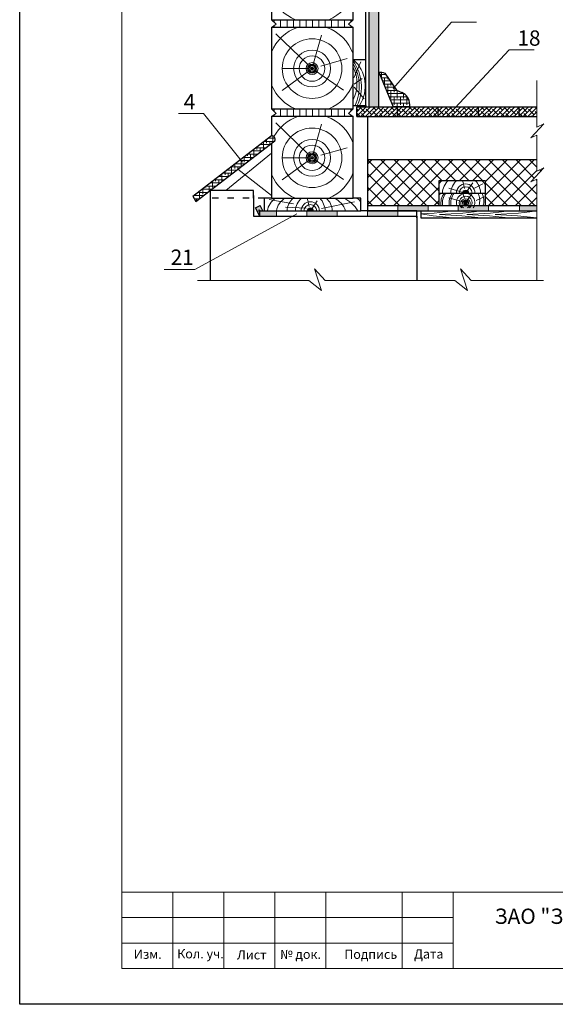
# Model space of a CAD drawing. Units: millimetres. Extents: x -876 to 4304, y -1915 to 476.
# Drawn here: x 922 to 1027, y -1569 to -1376 of the extents above; entities that cross this region are included whole.
import ezdxf

# ---------------------------------------------------------------- set-up
doc = ezdxf.new("R2010")
doc.units = ezdxf.units.MM
doc.header["$MEASUREMENT"] = 0
doc.linetypes.add('ACAD_ISO03W100', pattern=[30, 12, -18])
doc.layers.get('0').update_dxf_attribs({"plot": 0})
for name, color, linetype, lineweight in [('Надписи', 180, 'Continuous', 13), ('Стены', 14, 'Continuous', 30), ('Штампы', 7, 'Continuous', 15)]:
    doc.layers.add(name, color=color, linetype=linetype, lineweight=lineweight)
doc.layers.add('Штрих доски', color=7, linetype='Continuous', lineweight=9, true_color=0xffc49f)
doc.styles.get("Standard").update_dxf_attribs({"font": 'TIMES.TTF'})
doc.linetypes.add('ZIGZAG', pattern='A,0.00254,-5.08,[131,ltypeshp.shx,S=5.08,R=0,X=-5.08,Y=0],-10.16,[131,ltypeshp.shx,S=5.08,R=180,X=5.08,Y=0],-5.08', length=20.32254)
pattern_1 = [(180, (-28.92995, 0), (-1e-16, -0.625), []), (270, (-28.92995, 0), (0.625, -1.25), [1.5625, -0.9375])]

msp = doc.modelspace()

# ---------------------------------------------------------------- hatches: boundary and pattern name
at = {"layer": 'Штрих доски', "linetype": 'ZIGZAG', "ltscale": 100}
h = msp.add_hatch(dxfattribs=at)
h.set_pattern_fill('AR-SAND', color=0, scale=0.5, style=0)
h.set_pattern_definition([(37.5, (-28.92995, 0), (-0.03149668, 0.9634119), [0, -0.76, 0, -0.85, 0, -0.8125]), (7.5, (-28.93, 0), (0.8848884, 1.411073), [0, -0.41, 0, -0.685, 0, -0.2625]), (327.5, (-29.54495, 0), (1.55707093, 0.00282953), [0, -0.25, 0, -0.9, 0, -1.175]), (317.5, (-29.545, 0), (1.5030633, 0.4388378), [0, -0.125, 0, -0.59, 0, -0.675])])
h.paths.add_polyline_path([(992.43131, -1311.13166), (990.5786, -1311.13166), (990.5786, -1393.22337), (992.43131, -1393.22337)])
at = {"layer": 'Штрих доски', "linetype": 'Continuous', "ltscale": 100}
h = msp.add_hatch(dxfattribs=at)
h.set_pattern_fill('ANSI31', color=0, scale=10, angle=45, style=0)
h.set_pattern_definition([(90, (485.7053, -45.9819), (-1.25, 2e-16), [])])
h.paths.add_polyline_path([(987.43131, -1376.13166), (971.43131, -1376.13166), (972.33586, -1377.02919), (971.43131, -1377.63166), (987.43131, -1377.63166), (986.52676, -1377.02919)])
at = {"layer": 'Штрих доски', "linetype": 'ZIGZAG', "ltscale": 100}
h = msp.add_hatch(dxfattribs=at)
h.set_pattern_fill('ANSI38', color=0, scale=5, angle=135, style=0)
h.set_pattern_definition(pattern_1)
h.paths.add_polyline_path([(996.95036, -1390.42769), (995.90272, -1389.97021), (993.63489, -1386.61141), (993.30387, -1386.46788), (993.04996, -1386.39443), (992.43131, -1386.39443), (995.25434, -1393.22337), (998.51676, -1393.22337), (998.5194, -1392.74076, 0.307308575)])
at = {"layer": 'Штрих доски', "linetype": 'Continuous', "ltscale": 100}
h = msp.add_hatch(dxfattribs=at)
h.set_pattern_fill('ANSI31', color=0, scale=10, angle=45, style=0)
h.set_pattern_definition([(90, (485.7053, -63.4819), (-1.25, 2e-16), [])])
h.paths.add_polyline_path([(987.43131, -1393.63166), (971.43131, -1393.63166), (972.33586, -1394.52919), (971.43131, -1395.13166), (987.43131, -1395.13166), (986.52676, -1394.52919)])
at = {"layer": 'Штрих доски', "linetype": 'ZIGZAG', "ltscale": 100}
h = msp.add_hatch(dxfattribs=at)
h.set_pattern_fill('ANSI38', color=0, scale=5, style=0)
h.set_pattern_definition([(45, (-28.92995, 0), (-0.44194174, 0.44194174), []), (135, (-28.92995, 0), (-1.32582521, 0.44194174), [1.5625, -0.9375])])
h.paths.add_polyline_path([(996.07005, -1393.22337), (995.25434, -1393.22337), (988.13131, -1393.22337), (988.13131, -1395.13166), (996.07005, -1395.13166)])
h.paths.add_polyline_path([(1004.00879, -1393.22337), (996.07005, -1393.22337), (996.07005, -1395.13166), (1004.00879, -1395.13166)])
h.paths.add_polyline_path([(1011.94753, -1393.22337), (1004.00879, -1393.22337), (1004.00879, -1395.13166), (1011.94753, -1395.13166)])
h.paths.add_polyline_path([(1019.88628, -1393.22337), (1011.94753, -1393.22337), (1011.94753, -1395.13166), (1019.88628, -1395.13166)])
h.paths.add_polyline_path([(1023.43131, -1393.22337), (1019.88628, -1393.22337), (1019.88628, -1395.13166), (1023.43131, -1395.13166)])
h = msp.add_hatch(dxfattribs=at)
h.set_pattern_fill('ANSI38', color=0, scale=5, angle=135, style=0)
h.set_pattern_definition(pattern_1)
h.paths.add_polyline_path([(972.05352, -1399.87111, 0.547795232), (971.43131, -1398.84502), (955.97296, -1410.73161), (956.57573, -1411.77265)])
h = msp.add_hatch(dxfattribs=at)
h.set_pattern_fill('ANSI37', color=0, scale=15, style=0)
h.set_pattern_definition([(45, (-28.93, 0), (-1.3258252, 1.3258252), []), (135, (-28.93, 0), (-1.3258252, -1.3258252), [])])
h.paths.add_polyline_path([(1023.43131, -1403.53571), (990.21822, -1403.53571), (990.21822, -1412.63166), (1004.29211, -1412.63166), (1004.29211, -1410.13166), (1004.29211, -1407.63166), (1013.29211, -1407.63166), (1013.29211, -1410.13166), (1013.29211, -1412.63166), (1023.43131, -1412.63166), (1023.43131, -1407.3708), (1022.25423, -1407.90075), (1024.77072, -1405.15777), (1023.43131, -1405.81605)])
at = {"layer": 'Штрих доски', "ltscale": 100}
h = msp.add_hatch(color=0, dxfattribs=at)
h.paths.add_polyline_path([(996.15833, -1413.63166), (990.21822, -1413.63166), (990.21822, -1414.63166), (996.15833, -1414.63166)])
h.paths.add_polyline_path([(984.2781, -1413.63166), (978.33799, -1413.63166), (978.33799, -1414.63166), (984.2781, -1414.63166)])
h.paths.add_polyline_path([(972.39788, -1413.63166), (970.00755, -1413.63166), (969.72039, -1413.63166), (969.18765, -1412.55649), (968.29161, -1413.00046), (969.09986, -1414.63166), (972.39788, -1414.63166)])
at = {"layer": 'Штрих доски', "linetype": 'ZIGZAG', "ltscale": 100}
h = msp.add_hatch(color=0, dxfattribs=at)
h.paths.add_polyline_path([(1002.09845, -1412.63166), (996.15833, -1412.63166), (996.15833, -1413.63166), (999.87316, -1413.63166), (1002.09845, -1413.63166)])
h.paths.add_polyline_path([(1013.97867, -1412.63166), (1008.03856, -1412.63166), (1008.03856, -1413.63166), (1013.97867, -1413.63166)])
msp.add_hatch(color=0, dxfattribs=at).paths.add_polyline_path([(1023.43131, -1412.63166), (1020.0123, -1412.63166), (1020.0123, -1413.63166), (1023.43131, -1413.63166)])

# ---------------------------------------------------------------- linework, layer by layer
at = {"color": 0}
for p, q in [((922.05059, -1569.18737), (922.05059, -1273.18737)), ((1132.05059, -1569.18737), (922.05059, -1569.18737)), ((1132.05059, -1569.18737), (922.05059, -1569.18737))]:
    msp.add_line(p, q, dxfattribs=at)
at = {"layer": 'Надписи', "color": 0}
for p, q in [((995.26199, -1389.6162), (1006.69231, -1376.62662)), ((1011.61827, -1376.62662), (1006.69231, -1376.62662)), ((1006.51537, -1394.41268), (1018.006, -1382.05438)), ((1022.93196, -1382.05438), (1018.006, -1382.05438)), ((958.09773, -1394.53744), (953.17177, -1394.53744)), ((965.71493, -1404.0681), (958.09773, -1394.53744))]:
    msp.add_line(p, q, dxfattribs=at)
at = {"layer": 'Стены', "color": 0, "linetype": 'Continuous'}
for p, q in [((968.29161, -1413.00046), (969.18765, -1412.55649)), ((969.09986, -1414.63166), (968.29161, -1413.00046)), ((969.72039, -1413.63166), (969.18765, -1412.55649))]:
    msp.add_line(p, q, dxfattribs=at)
for points in [[(989.93131, -1392.93849), (989.93131, -1311.13166)], [(990.5786, -1393.22337), (990.5786, -1311.13166)], [(992.43131, -1393.22337), (992.43131, -1311.13166)], [(971.43131, -1360.13166), (971.43131, -1376.13166), (987.43131, -1376.13166), (987.43131, -1360.13166), (971.43131, -1360.13166)], [(971.43131, -1387.70118), (971.43131, -1393.63166), (987.43131, -1393.63166), (987.43131, -1377.63166), (971.43131, -1377.63166)], [(971.43131, -1377.63166), (971.43131, -1387.70118)], [(987.43131, -1392.93849), (989.93131, -1392.93849), (989.93131, -1383.93849)], [(987.43131, -1383.93849), (989.93131, -1383.93849), (989.93131, -1383.93849)], [(992.43131, -1386.39443), (995.25434, -1393.22337), (998.51676, -1393.22337), (998.5194, -1392.74076)], [(992.43131, -1386.39443), (993.04996, -1386.39443), (993.30387, -1386.46788), (993.63489, -1386.61141), (995.90272, -1389.97021), (996.95036, -1390.42769)], [(988.13131, -1393.22337), (1023.43131, -1393.22337)], [(988.13131, -1395.13166), (988.13131, -1393.22337)], [(989.93131, -1392.93849), (989.93131, -1393.22337)], [(996.07005, -1393.22337), (996.07005, -1395.13166)], [(1004.00879, -1393.22337), (1004.00879, -1395.13166)], [(1011.94753, -1393.22337), (1011.94753, -1395.13166)], [(1019.88628, -1393.22337), (1019.88628, -1395.13166)], [(971.43131, -1400.2755), (971.43131, -1411.13166), (987.43131, -1411.13166), (987.43131, -1395.13166), (971.43131, -1395.13166)], [(971.43131, -1395.13166), (971.43131, -1398.84502)], [(988.13131, -1395.13166), (1023.43131, -1395.13166)], [(990.21822, -1395.13166), (990.21822, -1413.63166), (1023.43131, -1413.63166)], [(955.97296, -1410.73161), (971.43131, -1398.84502)], [(956.59518, -1411.75769), (972.05352, -1399.87111)], [(990.21822, -1403.53571), (1023.43131, -1403.53571)], [(1004.29211, -1410.13166), (1004.29211, -1407.63166), (1013.29211, -1407.63166), (1013.29211, -1410.13166)], [(955.97296, -1410.73161), (956.56707, -1411.75769)], [(967.87316, -1411.12158), (967.87316, -1409.62158), (959.37316, -1409.62158), (959.37316, -1411.12158)], [(959.37316, -1410.63094), (959.37316, -1427.23917)], [(967.87316, -1410.63094), (967.87316, -1414.63166)], [(971.43131, -1411.13166), (970.00755, -1411.13166), (970.00755, -1413.63166), (988.91093, -1413.63166), (988.91093, -1411.13166), (987.43131, -1411.13166)], [(1004.29211, -1412.63166), (1004.29211, -1410.13166), (1013.29211, -1410.13166), (1013.29211, -1412.63166)], [(1023.43131, -1412.63166), (990.21822, -1412.63166)], [(967.87316, -1414.63166), (999.87316, -1414.63166), (999.87316, -1427.23917)], [(969.09986, -1413.8111), (968.90776, -1413.47403), (969.02556, -1413.38844), (969.17014, -1413.63166)], [(969.09986, -1414.63166), (969.09986, -1413.8111)], [(969.17014, -1413.63166), (970.00755, -1413.63166)], [(999.87316, -1415.00798), (999.87316, -1413.63166), (988.91093, -1413.63166)], [(1000.6636, -1413.63166), (1000.6636, -1415.00798), (1023.43131, -1415.00798)]]:
    msp.add_lwpolyline(points, dxfattribs=at)
at = {"layer": 'Стены', "color": 0, "linetype": 'ACAD_ISO03W100', "ltscale": 0.1}
msp.add_lwpolyline([(970.00755, -1411.13166), (959.37316, -1411.13166)], dxfattribs=at)
at = {"layer": 'Стены', "color": 0, "linetype": 'Continuous'}
for centre, radius, start, end in [((996.03088, -1392.74012), 2.48853, 359.985402, 68.3159702), ((971.41466, -1399.55681), 0.71199, 333.8050674, 88.6599384)]:
    msp.add_arc(centre, radius, start, end, dxfattribs=at)
at = {"layer": 'Штампы', "color": 0}
for p, q in [((942.05059, -1562.18737), (942.05059, -1280.18737)), ((1125.05059, -1562.18737), (942.05059, -1562.18737))]:
    msp.add_line(p, q, dxfattribs=at)
for points in [[(1125.05059, -1547.18737), (942.05059, -1547.18737)], [(952.05059, -1547.18737), (952.05059, -1562.18737)], [(962.05059, -1547.18737), (962.05059, -1562.18737)], [(972.05059, -1547.18737), (972.05059, -1562.18737)], [(982.05059, -1547.18737), (982.05059, -1562.18737)], [(997.05059, -1547.18737), (997.05059, -1562.18737)], [(1007.05059, -1547.18737), (1007.05059, -1562.18737)], [(1007.05059, -1552.18737), (942.05059, -1552.18737)], [(1007.05059, -1557.18737), (942.05059, -1557.18737)]]:
    msp.add_lwpolyline(points, dxfattribs=at)
at = {"layer": 'Штрих доски', "color": 0, "ltscale": 100}
msp.add_line((975.73957, -1412.25666), (970.94917, -1411.37865), dxfattribs=at)
at = {"layer": 'Штрих доски', "color": 0, "linetype": 'Continuous', "ltscale": 100}
for points in [[(971.43131, -1376.13166), (972.33586, -1377.02919), (971.43131, -1377.63166)], [(987.43131, -1376.13166), (986.52676, -1377.02919), (987.43131, -1377.63166)], [(978.52303, -1384.90244), (972.29323, -1378.88084)], [(979.52627, -1385.14577), (981.23787, -1379.13929)], [(981.10713, -1385.2118), (986.23768, -1383.7299)], [(978.80674, -1385.71529), (973.52468, -1385.71529)], [(979.82994, -1386.03528), (985.51698, -1389.94072)], [(987.56909, -1387.55137), (988.90513, -1384.41318)], [(978.42251, -1386.40923), (973.51157, -1390.02904)], [(987.63271, -1388.77936), (989.19596, -1387.65142)], [(1023.43131, -1388.02292), (1023.43131, -1397.18751), (1024.77072, -1396.52923)], [(971.43131, -1393.63166), (972.33586, -1394.52919), (971.43131, -1395.13166)], [(987.43131, -1393.63166), (986.52676, -1394.52919), (987.43131, -1395.13166)], [(978.52303, -1402.40244), (972.29323, -1396.38084)], [(979.52627, -1402.64577), (981.23787, -1396.63929)], [(1024.77072, -1396.52923), (1022.25423, -1399.27221), (1023.43131, -1398.74226), (1023.43131, -1405.81605)], [(981.10713, -1402.7118), (986.23768, -1401.2299)], [(978.80674, -1403.21529), (973.52468, -1403.21529)], [(978.42251, -1403.90923), (973.51157, -1407.52904)], [(979.82994, -1403.53528), (985.51698, -1407.44072)], [(1024.77072, -1405.15777), (1022.25423, -1407.90075), (1023.43131, -1407.3708), (1023.43131, -1427.23917)], [(1023.43131, -1403.53571), (1023.43131, -1405.81605), (1024.77072, -1405.15777)], [(1009.19728, -1410.05051), (1006.19404, -1409.19471)], [(1009.2303, -1409.26008), (1008.90437, -1407.81311)], [(1009.64204, -1409.89868), (1010.85549, -1408.13166)], [(1009.19728, -1411.92107), (1006.19404, -1411.06527)], [(1009.2303, -1411.13064), (1008.94175, -1410.13166)], [(1009.64204, -1411.76923), (1010.7666, -1410.13166)], [(978.21161, -1413.07841), (974.1296, -1412.90043)], [(978.77082, -1412.76008), (978.44489, -1411.31311)], [(979.18256, -1413.39868), (980.39602, -1411.63166)], [(996.08514, -1427.23917), (981.93958, -1427.23917), (979.82255, -1424.95962), (981.23466, -1429.24891), (978.74933, -1427.23917), (956.8883, -1427.23917)], [(1024.71708, -1427.23917), (1010.57152, -1427.23917), (1008.4545, -1424.95962), (1009.86661, -1429.24891), (1007.38128, -1427.23917), (981.93958, -1427.23917)]]:
    msp.add_lwpolyline(points, dxfattribs=at)
at = {"layer": 'Штрих доски', "color": 0, "linetype": 'ZIGZAG', "ltscale": 100}
for points in [[(987.62187, -1389.33213), (989.59448, -1391.67241)], [(962.48269, -1409.62158), (971.43131, -1402.30713)], [(964.82005, -1405.43323), (971.43131, -1410.62692)], [(996.15833, -1412.63166), (996.15833, -1413.63166)], [(1002.09845, -1412.63166), (1002.09845, -1413.63166)], [(1008.03856, -1412.63166), (1008.03856, -1413.63166)], [(1013.97867, -1412.63166), (1013.97867, -1413.63166)], [(1020.0123, -1412.63166), (1020.0123, -1413.63166)], [(976.36157, -1414.19401), (956.37833, -1425.10736), (950.37807, -1425.10736)], [(972.39788, -1413.63166), (972.39788, -1414.63166)], [(978.33799, -1413.63166), (978.33799, -1414.63166)], [(984.2781, -1413.63166), (984.2781, -1414.63166)], [(990.21822, -1413.63166), (990.21822, -1414.63166)], [(996.15833, -1413.63166), (996.15833, -1414.63166)], [(1006.89738, -1415.00798), (1003.13144, -1414.5946), (1000.6636, -1414.19825), (1003.32319, -1414.04843), (1005.52296, -1413.83295), (1006.89738, -1413.63166)], [(1012.52505, -1415.00798), (1008.7591, -1414.5946), (1004.33805, -1414.30828), (1008.95085, -1414.04843), (1011.15063, -1413.83295), (1012.52505, -1413.63166)], [(1017.90176, -1415.00798), (1014.13582, -1414.5946), (1009.71476, -1414.30828), (1014.32756, -1414.04843), (1016.52734, -1413.83295), (1017.90176, -1413.63166)], [(1023.43131, -1415.00798), (1019.66537, -1414.5946), (1015.24431, -1414.30828), (1019.85711, -1414.04843), (1022.05689, -1413.83295), (1023.43131, -1413.63166)]]:
    msp.add_lwpolyline(points, dxfattribs=at)
at = {"layer": 'Штрих доски', "color": 0, "ltscale": 100}
for points in [[(1011.23341, -1409.13595), (1012.87123, -1408.31189)], [(1011.55754, -1411.5667), (1013.11327, -1410.87127)], [(981.24565, -1413.15794), (987.65331, -1411.81189)]]:
    msp.add_lwpolyline(points, dxfattribs=at)
at = {"layer": 'Штрих доски', "color": 0, "linetype": 'Continuous', "ltscale": 100}
for centre, radius in [((979.36398, -1385.71529), 5.8393), ((979.36398, -1385.71529), 3.60998), ((979.36398, -1385.71529), 2.49623), ((979.36398, -1385.71529), 1.16958), ((979.36398, -1385.71529), 0.89072), ((979.36398, -1385.71529), 0.74148), ((979.36398, -1385.71529), 0.56526), ((979.36398, -1385.71529), 0.56526), ((979.36398, -1385.71529), 0.28301), ((979.36398, -1385.71529), 0.14471), ((979.36398, -1403.21529), 5.8393), ((979.36398, -1403.21529), 3.60998), ((979.36398, -1403.21529), 2.49623), ((979.36398, -1403.21529), 1.16958), ((979.36398, -1403.21529), 0.89072), ((979.36398, -1403.21529), 0.74148), ((979.36398, -1403.21529), 0.56526), ((979.36398, -1403.21529), 0.56526), ((979.36398, -1403.21529), 0.28301), ((979.36398, -1403.21529), 0.14471)]:
    msp.add_circle(centre, radius, dxfattribs=at)
at = {"layer": 'Штрих доски', "color": 0, "ltscale": 100}
for radius in [0.35177, 0.23941, 0.13935, 0.08648]:
    msp.add_circle((1009.44238, -1412.08703), radius, dxfattribs=at)
at = {"layer": 'Штрих доски', "color": 0, "linetype": 'Continuous', "ltscale": 100}
for centre, radius, start, end in [((979.36398, -1368.21529), 8.567, 202.1869766, 247.5262239), ((979.36398, -1368.21529), 8.567, 292.4737761, 340.3348788), ((979.36398, -1385.71529), 8.567, 109.3387102, 157.8130234), ((979.36398, -1385.71529), 8.567, 19.6651212, 70.6612898), ((982.93607, -1389.12394), 6.86265, 326.2312529, 49.0781795), ((980.35971, -1389.25285), 8.67538, 334.8594721, 35.399305), ((979.59655, -1389.22489), 9.03394, 335.7277705, 29.8585099), ((979.36398, -1385.71529), 8.567, 203.219891, 247.5262239), ((979.36398, -1385.71529), 8.567, 292.4737761, 340.3348788), ((979.36398, -1403.21529), 8.567, 109.3387102, 150.7339233), ((979.36398, -1403.21529), 8.567, 19.6651212, 70.6612898), ((979.36398, -1403.21529), 8.567, 203.219891, 247.5262239), ((979.36398, -1403.21529), 8.567, 292.4737761, 340.3348788), ((1007.05204, -1410.21847), 3.37543, 129.9715448, 144.8504727), ((1008.31075, -1410.21847), 3.37543, 129.9715448, 178.5263287), ((1009.89023, -1410.20959), 3.32875, 129.2452519, 178.6584437), ((1009.48204, -1410.13166), 1.80499, 0, 180), ((1009.48204, -1410.13166), 1.24811, 0, 180), ((1008.41977, -1410.33448), 3.98709, 2.9157984, 42.6791927), ((1010.46944, -1410.2089), 3.32508, 31.9072303, 50.8132559), ((977.85128, -1413.71847), 3.37543, 129.9715448, 178.5263287), ((979.43076, -1413.70959), 3.32875, 129.2452519, 178.6584437), ((977.96029, -1413.83448), 3.98709, 2.9157984, 42.6791927), ((980.00997, -1413.7089), 3.32508, 1.3309989, 50.8132559), ((1006.79609, -1412.00222), 2.91965, 140.1575639, 149.0516305), ((1007.54291, -1412.00222), 2.91965, 140.1575639, 192.4500897), ((1007.85609, -1412.00222), 2.91965, 140.1575639, 192.4500897), ((1009.16887, -1412.00222), 2.91965, 140.1575639, 192.4500897), ((1009.48204, -1412.00222), 2.91965, 140.1575639, 192.4500897), ((1009.48204, -1412.00222), 1.80499, 325.7011463, 200.4093388), ((1009.48204, -1412.00222), 1.24811, 305.4193723, 234.5806277), ((1009.44236, -1412.17351), 0.93673, 295.4490485, 244.5509515), ((1009.48204, -1410.13166), 0.58479, 0, 180), ((1009.48204, -1410.13166), 0.44536, 0, 180), ((1009.48204, -1410.13166), 0.37074, 0, 180), ((1009.48204, -1410.13166), 0.28263, 0, 180), ((1009.48204, -1410.13166), 0.28263, 0, 180), ((1009.48204, -1410.13166), 0.14151, 0, 180), ((1009.48204, -1410.13166), 0.07236, 0, 180), ((1009.32867, -1411.56694), 2.91965, 339.6121338, 29.4454318), ((1010.12848, -1411.62617), 2.91965, 339.6121338, 30.7892157), ((979.02257, -1413.63166), 1.80499, 0, 180), ((979.02257, -1413.63166), 1.24811, 0, 180), ((979.02257, -1413.63166), 0.58479, 0, 180), ((1009.44238, -1412.08703), 0.58541, 270.8759932, 244.8660912), ((1009.47493, -1412.00222), 0.37074, 0, 180), ((979.02257, -1413.63166), 0.44536, 0, 180), ((979.02257, -1413.63166), 0.37074, 0, 180), ((979.02257, -1413.63166), 0.28263, 0, 180), ((979.02257, -1413.63166), 0.28263, 0, 180), ((979.02257, -1413.63166), 0.14151, 0, 180), ((979.02257, -1413.63166), 0.07236, 0, 180)]:
    msp.add_arc(centre, radius, start, end, dxfattribs=at)
at = {"layer": 'Штрих доски', "color": 0, "linetype": 'ZIGZAG', "ltscale": 100}
msp.add_arc((980.98409, -1388.63613), 7.1892, 333.7395856, 26.2604144, dxfattribs=at)
at = {"layer": 'Штрих доски', "color": 0, "ltscale": 100}
for centre, radius, start, end in [((974.19897, -1414.18888), 3.65403, 123.2097988, 171.2284815), ((975.63099, -1414.02143), 3.25652, 117.4543279, 173.125904), ((982.27959, -1414.64281), 3.77297, 15.5451829, 68.5294094), ((983.27758, -1416.44382), 5.78187, 29.1025967, 66.7455779), ((987.84863, -1412.2065), 1.07664, 350.6368779, 86.6840708)]:
    msp.add_arc(centre, radius, start, end, dxfattribs=at)

# ---------------------------------------------------------------- texts
at = {"layer": 'Надписи', "color": 0, "linetype": 'Continuous'}
for s, p in [('18', (1019.61496, -1381.23687)), ('4', (954.20871, -1393.71994)), ('21', (951.64385, -1424.2009))]:
    msp.add_text(s, height=3, dxfattribs=at).set_placement(p)
at = {"layer": 'Штампы', "color": 0}
for s, height, p in [('ЗАО "Завод информационных технологий "ЛИТ"', 3, (1015.15893, -1553.42165)), ('Изм.', 1.8, (944.40597, -1560.27014)), ('Кол. уч.', 1.8, (952.91687, -1560.17952)), ('Лист', 1.8, (964.65294, -1560.38069)), (' № док.', 1.8, (972.56408, -1560.2805)), ('Подпись', 1.8, (985.6759, -1560.27701)), ('Дата', 1.8, (999.35497, -1560.22033))]:
    msp.add_text(s, height=height, dxfattribs=at).set_placement(p)

doc.saveas('drawing.dxf')
